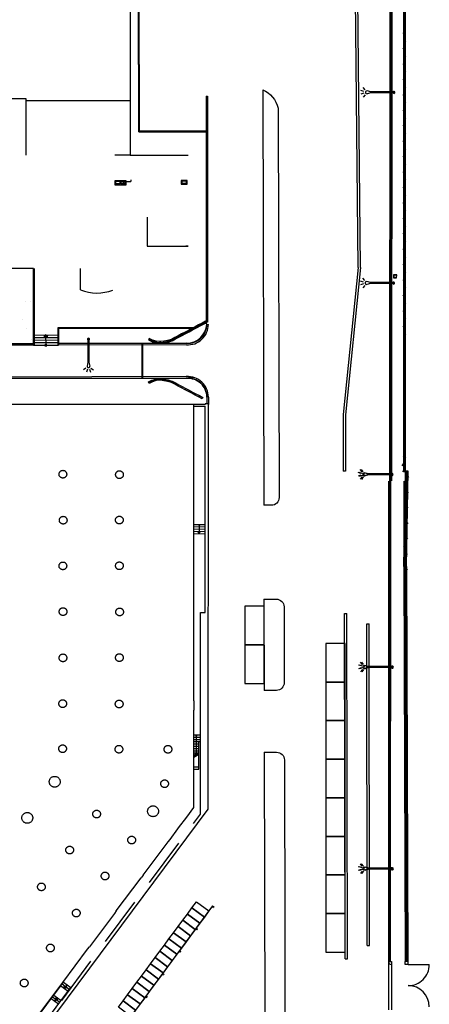
# Model space of a CAD drawing. Units: millimetres. Extents: x -498 to 3482, y 983 to 1639.
# Drawn here: x 46 to 99, y 1380 to 1507 of the extents above; entities that cross this region are included whole.
import ezdxf

# ---------------------------------------------------------------- set-up
doc = ezdxf.new("R2010")
doc.units = ezdxf.units.MM
doc.linetypes.add('ACAD_ISO03W100', pattern=[30, 12, -18])
doc.linetypes.add('HIDDEN', pattern=[9.525, 6.35, -3.175])
doc.layers.add('SDF_PLANIVOLUMETRICO', color=9, linetype='Continuous')
doc.layers.add('SDF_VERDE', color=86, linetype='Continuous')

# ---------------------------------------------------------------- blocks, each defined once
blk = doc.blocks.new('63')
at = {"linetype": 'Continuous'}
for p, q in [((-0.32, 3.74), (-0.64, 3.98)), ((-0.12, 3.89), (-0.25, 4.27)), ((0.13, 3.89), (0.25, 4.27)), ((0.32, 3.74), (0.64, 3.98)), ((-0.06, 3), (-0.18, 3.48)), ((-0.06, 0), (-0.06, 3)), ((-0.06, 3), (0.07, 3)), ((0.07, 3), (0.18, 3.48)), ((0.07, 0), (0.07, 3))]:
    blk.add_line(p, q, dxfattribs=at)
for centre, radius, start, end in [((0, 3.51), 0.183, 350.9412, 189.391), ((0, 0), 0.13, 121.372, 58.628), ((0, 0), 0.065, 180, 0)]:
    blk.add_arc(centre, radius, start, end, dxfattribs=at)
blk = doc.blocks.new('097P1-A-202$0$63')
at = {"linetype": 'Continuous'}
for p, q in [((-0.32, 3.74), (-0.64, 3.98)), ((-0.12, 3.89), (-0.25, 4.27)), ((0.13, 3.89), (0.25, 4.27)), ((0.32, 3.74), (0.64, 3.98)), ((-0.06, 3), (-0.18, 3.48)), ((-0.06, 0), (-0.06, 3)), ((-0.06, 3), (0.07, 3)), ((0.07, 3), (0.18, 3.48)), ((0.07, 0), (0.07, 3))]:
    blk.add_line(p, q, dxfattribs=at)
for centre, radius, start, end in [((0, 3.51), 0.183, 350.9412, 189.391), ((0, 0), 0.13, 121.372, 58.628), ((0, 0), 0.065, 180, 0)]:
    blk.add_arc(centre, radius, start, end, dxfattribs=at)
blk = doc.blocks.new('097P1-A-202$0$POZZETTO_80X80')
for p, q in [((-0.5, 0.5), (-0.5, -0.5)), ((0.5, 0.5), (-0.5, 0.5)), ((-0.4, 0.4), (-0.4, -0.4)), ((0.4, 0.4), (-0.4, 0.4)), ((0.4, -0.4), (0.4, 0.4)), ((0.5, -0.5), (0.5, 0.5)), ((-0.5, -0.5), (0.5, -0.5)), ((-0.4, -0.4), (0.4, -0.4))]:
    blk.add_line(p, q)

msp = doc.modelspace()

# ---------------------------------------------------------------- hatches: boundary and pattern name
at = {"layer": 'SDF_VERDE', "ltscale": 0.5}
h = msp.add_hatch(dxfattribs=at)
h.set_pattern_fill('AR-SAND', color=256, scale=0.1, style=0)
h.set_pattern_definition([(37.5, (-398.049, 1730.973), (-0.160003, 4.894132), [0, -3.8608, 0, -4.318, 0, -4.1275]), (7.5, (-398.049, 1730.973), (4.49523, 7.16825), [0, -2.0828, 0, -3.4798, 0, -1.3335]), (327.5, (-401.173, 1730.973), (7.909924, 0.014372), [0, -1.27, 0, -4.572, 0, -5.969]), (317.5, (-401.173, 1730.973), (7.635565, 2.22929), [0, -0.635, 0, -2.9972, 0, -3.429])])
edge = h.paths.add_edge_path()
edge.add_line((35.1, 1465.99), (38.22, 1465.76))
edge.add_line((38.22, 1465.76), (38.22, 1465.98))
edge.add_arc((38.28, 1466.09), 0.13, -60.291, 240.1298, ccw=False)
edge.add_line((38.35, 1465.97), (38.35, 1465.75))
edge.add_line((38.35, 1465.75), (44, 1465.33))
edge.add_line((44, 1465.33), (47.86, 1465.34))
edge.add_line((47.86, 1465.34), (47.86, 1475.08))
edge.add_line((47.86, 1475.08), (39.93, 1475.08))
edge.add_line((39.93, 1475.08), (13.71, 1475.06))
edge.add_line((13.71, 1475.06), (-0.51, 1456.19))
edge.add_line((-0.51, 1456.19), (-0.66, 1455.99))
edge.add_line((-0.66, 1455.99), (-0.66, 1455.99))
edge.add_line((-0.66, 1455.99), (-2.59, 1453.43))
edge.add_line((-2.59, 1453.43), (-2.59, 1453.44))
edge.add_line((-2.59, 1453.44), (-6.18, 1448.68))
edge.add_line((-6.18, 1448.68), (16.31, 1431.7))
edge.add_line((16.31, 1431.7), (13.3, 1427.72))
edge.add_arc((14.34, 1429.43), 2, 238.6977, 322.9585)
edge.add_line((15.94, 1428.22), (27.3, 1443.28))
edge.add_line((27.3, 1443.28), (35.1, 1465.99))

# ---------------------------------------------------------------- linework, layer by layer
at = {"layer": 'SDF_PLANIVOLUMETRICO'}
for p, q in [((95.78, 1541.6), (95.78, 1448.75)), ((95.78, 1541.6), (95.78, 1448.75)), ((95.88, 1448.75), (95.88, 1541.75)), ((95.88, 1448.75), (95.88, 1541.75)), ((95.98, 1540.13), (95.98, 1448.75)), ((95.98, 1540.13), (95.98, 1448.75)), ((94.04, 1526.04), (93.99, 1447.5)), ((94.04, 1526.04), (93.99, 1447.5)), ((94.14, 1526.04), (94.09, 1447.5)), ((94.14, 1526.04), (94.09, 1447.5)), ((94.27, 1526.08), (94.23, 1447.55)), ((94.27, 1526.08), (94.23, 1447.55)), ((90.23, 1475.2), (89.86, 1512.57)), ((61.49, 1492.81), (61.47, 1510.94)), ((61.59, 1492.91), (61.57, 1511.04)), ((60.38, 1509.71), (60.38, 1489.76)), ((89.93, 1475.2), (89.58, 1510.33)), ((95.88, 1505.75), (95.71, 1505.52)), ((95.88, 1505.75), (95.71, 1505.52)), ((95.88, 1504.75), (96.05, 1504.52)), ((95.88, 1504.75), (96.05, 1504.52)), ((95.88, 1503.75), (95.71, 1503.52)), ((95.88, 1503.75), (95.71, 1503.52)), ((95.88, 1502.75), (96.05, 1502.52)), ((95.88, 1502.75), (96.05, 1502.52)), ((95.88, 1501.75), (95.71, 1501.52)), ((95.88, 1501.75), (95.71, 1501.52)), ((95.88, 1500.75), (96.05, 1500.52)), ((95.88, 1500.75), (96.05, 1500.52)), ((95.88, 1499.75), (95.71, 1499.52)), ((95.88, 1499.75), (95.71, 1499.52)), ((95.88, 1498.75), (96.05, 1498.52)), ((95.88, 1498.75), (96.05, 1498.52)), ((60.38, 1496.81), (46.88, 1496.81)), ((70.21, 1497.42), (70.21, 1468.15)), ((70.21, 1497.42), (70.41, 1497.42)), ((70.21, 1497.42), (70.41, 1497.42)), ((70.21, 1497.42), (70.41, 1497.42)), ((70.21, 1497.42), (70.41, 1497.42)), ((70.21, 1497.42), (70.41, 1497.42)), ((70.21, 1497.42), (70.41, 1497.42)), ((70.21, 1497.12), (70.21, 1468.15)), ((70.41, 1497.32), (70.23, 1497.32)), ((70.41, 1497.42), (70.41, 1468.15)), ((70.41, 1497.32), (70.41, 1468.15)), ((95.88, 1497.75), (95.71, 1497.52)), ((95.88, 1497.75), (95.71, 1497.52)), ((95.88, 1496.75), (96.05, 1496.52)), ((95.88, 1496.75), (96.05, 1496.52)), ((95.88, 1495.75), (95.71, 1495.52)), ((95.88, 1495.75), (95.71, 1495.52)), ((95.88, 1494.75), (96.05, 1494.52)), ((95.88, 1494.75), (96.05, 1494.52)), ((61.59, 1492.91), (70.21, 1492.91)), ((95.88, 1493.75), (95.71, 1493.52)), ((95.88, 1493.75), (95.71, 1493.52)), ((61.49, 1492.81), (70.21, 1492.81)), ((95.88, 1491.75), (95.71, 1491.52)), ((95.88, 1491.75), (95.71, 1491.52)), ((95.88, 1492.75), (96.05, 1492.52)), ((95.88, 1492.75), (96.05, 1492.52)), ((95.88, 1490.75), (96.05, 1490.52)), ((95.88, 1490.75), (96.05, 1490.52)), ((60.38, 1489.76), (58.38, 1489.76)), ((60.38, 1489.76), (67.88, 1489.76)), ((95.88, 1489.75), (95.71, 1489.52)), ((95.88, 1489.75), (95.71, 1489.52)), ((95.88, 1488.75), (96.05, 1488.52)), ((95.88, 1488.75), (96.05, 1488.52)), ((60.48, 1486.56), (60.48, 1486.35)), ((95.88, 1487.75), (95.71, 1487.52)), ((95.88, 1487.75), (95.71, 1487.52)), ((95.88, 1486.75), (96.05, 1486.52)), ((95.88, 1486.75), (96.05, 1486.52)), ((58.48, 1486.05), (59.08, 1486.05)), ((58.48, 1486.05), (59.08, 1486.05)), ((59.08, 1486.05), (59.08, 1486.35)), ((59.08, 1486.05), (59.08, 1486.35)), ((59.18, 1486.05), (59.18, 1486.35)), ((59.18, 1486.05), (59.78, 1486.35)), ((59.18, 1486.05), (59.18, 1486.35)), ((59.18, 1486.05), (59.78, 1486.35)), ((59.18, 1486.05), (59.78, 1486.05)), ((59.18, 1486.05), (59.78, 1486.05)), ((59.88, 1486.35), (60.48, 1486.35)), ((67.08, 1486.11), (67.68, 1486.11)), ((67.68, 1486.11), (67.68, 1486.41)), ((95.88, 1485.75), (95.71, 1485.52)), ((95.88, 1485.75), (95.71, 1485.52)), ((95.88, 1484.75), (96.05, 1484.52)), ((95.88, 1484.75), (96.05, 1484.52)), ((95.88, 1483.75), (95.71, 1483.52)), ((95.88, 1483.75), (95.71, 1483.52)), ((95.88, 1482.75), (96.05, 1482.52)), ((95.88, 1482.75), (96.05, 1482.52)), ((62.57, 1481.72), (62.57, 1477.97)), ((95.88, 1481.75), (95.71, 1481.52)), ((95.88, 1481.75), (95.71, 1481.52)), ((95.88, 1480.75), (96.05, 1480.52)), ((95.88, 1480.75), (96.05, 1480.52)), ((95.88, 1479.75), (95.71, 1479.52)), ((95.88, 1479.75), (95.71, 1479.52)), ((62.57, 1477.97), (67.88, 1477.97)), ((67.88, 1477.98), (67.58, 1477.97)), ((95.88, 1477.75), (95.71, 1477.52)), ((95.88, 1477.75), (95.71, 1477.52)), ((95.88, 1478.75), (96.05, 1478.52)), ((95.88, 1478.75), (96.05, 1478.52)), ((95.88, 1476.75), (96.05, 1476.52)), ((95.88, 1476.75), (96.05, 1476.52)), ((47.86, 1475.08), (47.86, 1465.14)), ((47.96, 1475.08), (47.96, 1465.14)), ((53.94, 1472.32), (53.94, 1475.08)), ((95.88, 1475.75), (95.71, 1475.52)), ((95.88, 1475.75), (95.71, 1475.52)), ((95.88, 1474.75), (96.05, 1474.52)), ((95.88, 1474.75), (96.05, 1474.52)), ((95.88, 1473.75), (95.71, 1473.52)), ((95.88, 1473.75), (95.71, 1473.52)), ((95.88, 1472.75), (96.05, 1472.52)), ((95.88, 1472.75), (96.05, 1472.52)), ((95.88, 1471.75), (95.71, 1471.52)), ((95.88, 1471.75), (95.71, 1471.52)), ((95.88, 1470.75), (96.05, 1470.52)), ((95.88, 1470.75), (96.05, 1470.52)), ((95.88, 1469.75), (95.71, 1469.52)), ((95.88, 1469.75), (95.71, 1469.52)), ((95.88, 1468.75), (96.05, 1468.52)), ((95.88, 1468.75), (96.05, 1468.52)), ((68.58, 1467.41), (51.01, 1467.41)), ((51.01, 1467.41), (51.01, 1465.15)), ((67.98, 1466.98), (70.18, 1468.15)), ((70.41, 1468.15), (70.21, 1468.15)), ((70.41, 1468.15), (70.21, 1468.15)), ((70.31, 1467.85), (70.51, 1467.85)), ((95.88, 1467.75), (95.71, 1467.52)), ((95.88, 1467.75), (95.71, 1467.52)), ((68.39, 1467.31), (51.11, 1467.31)), ((51.11, 1467.31), (51.11, 1465.15)), ((66.21, 1466.05), (67.98, 1466.98)), ((95.88, 1466.75), (96.05, 1466.52)), ((95.88, 1466.75), (96.05, 1466.52)), ((47.96, 1465.14), (43.99, 1465.13)), ((47.86, 1465.34), (44, 1465.33)), ((67.69, 1465.4), (51.11, 1465.35)), ((67.67, 1465.2), (51.11, 1465.15)), ((61.94, 1460.98), (61.92, 1465.3)), ((62.02, 1465.3), (61.92, 1465.3)), ((62.04, 1460.98), (62.02, 1465.3)), ((62.78, 1465.93), (63.23, 1465.7)), ((63.23, 1465.7), (63.72, 1465.55)), ((63.72, 1465.55), (64.24, 1465.51)), ((64.24, 1465.51), (64.76, 1465.56)), ((64.76, 1465.56), (65.77, 1465.81)), ((65.77, 1465.81), (66.21, 1466.05)), ((67.64, 1461.08), (43.13, 1461.01)), ((67.63, 1460.88), (43.13, 1460.81)), ((62.78, 1460.29), (63.23, 1460.51)), ((63.23, 1460.51), (63.72, 1460.66)), ((63.72, 1460.66), (64.24, 1460.71)), ((64.24, 1460.71), (64.76, 1460.65)), ((64.76, 1460.65), (65.77, 1460.4)), ((65.77, 1460.4), (66.21, 1460.17)), ((68.59, 1460.97), (67.96, 1460.97)), ((68.63, 1443.07), (68.62, 1457.48)), ((68.62, 1457.24), (70.1, 1457.24)), ((70.09, 1430.51), (70.1, 1457.24)), ((70.5, 1457.55), (70.11, 1457.55)), ((70.11, 1457.48), (70.11, 1457.55)), ((70.31, 1458.43), (70.31, 1457.55)), ((70.47, 1405.04), (70.51, 1457.55)), ((70.51, 1458.43), (70.51, 1457.48)), ((95.74, 1449.77), (95.57, 1449.53)), ((95.88, 1449.75), (95.71, 1449.52)), ((95.74, 1450.77), (95.91, 1450.53)), ((95.88, 1450.75), (96.05, 1450.52)), ((95.84, 1448.77), (95.64, 1448.77)), ((95.98, 1448.75), (95.78, 1448.75)), ((95.83, 1436.48), (96.03, 1448.83)), ((95.93, 1436.48), (96.13, 1448.83)), ((95.97, 1436.46), (96.17, 1448.82)), ((96.03, 1436.48), (96.23, 1448.83)), ((96.23, 1448.83), (96.03, 1448.83)), ((96.07, 1436.46), (96.27, 1448.82)), ((96.12, 1448.26), (96.28, 1448.02)), ((96.37, 1448.81), (96.17, 1448.82)), ((96.17, 1436.46), (96.37, 1448.81)), ((93.85, 1447.52), (93.83, 1385.28)), ((93.95, 1447.52), (93.93, 1385.28)), ((93.99, 1447.5), (93.97, 1385.26)), ((94.09, 1447.5), (94.07, 1385.26)), ((95.84, 1447.52), (95.83, 1436.48)), ((96.1, 1447.26), (95.93, 1447.03)), ((95.98, 1447.51), (95.97, 1436.46)), ((96.24, 1447.24), (96.07, 1447.01)), ((96.26, 1448.24), (96.42, 1448.01)), ((96.08, 1446.26), (96.25, 1446.02)), ((96.23, 1446.24), (96.39, 1446.01)), ((96.07, 1445.26), (95.89, 1445.03)), ((96.21, 1445.24), (96.04, 1445.01)), ((96.04, 1443.26), (95.86, 1443.03)), ((96.18, 1443.24), (96, 1443.01)), ((96.05, 1444.26), (96.22, 1444.02)), ((96.19, 1444.24), (96.36, 1444.01)), ((68.63, 1419.04), (68.63, 1443.07)), ((68.63, 1441.93), (70.09, 1441.92)), ((69.29, 1441.93), (69.29, 1441.79)), ((69.33, 1441.93), (69.33, 1440.73)), ((69.37, 1441.93), (69.37, 1441.79)), ((96.02, 1442.26), (96.19, 1442.02)), ((96.16, 1442.24), (96.33, 1442.01)), ((68.62, 1441.63), (70.09, 1441.62)), ((68.62, 1441.33), (70.09, 1441.32)), ((68.62, 1441.03), (70.09, 1441.02)), ((68.62, 1440.73), (70.09, 1440.72)), ((69.51, 1440.9), (69.16, 1440.9)), ((69.33, 1440.73), (69.16, 1440.9)), ((96.01, 1441.26), (95.83, 1441.03)), ((96.15, 1441.24), (95.97, 1441.01)), ((95.99, 1440.26), (96.16, 1440.02)), ((96.13, 1440.24), (96.3, 1440.01)), ((95.97, 1439.26), (95.8, 1439.03)), ((96.11, 1439.24), (95.94, 1439.01)), ((95.96, 1438.26), (96.12, 1438.02)), ((96.1, 1438.24), (96.27, 1438.01)), ((95.94, 1437.26), (95.77, 1437.03)), ((96.08, 1437.24), (95.91, 1437.01)), ((95.83, 1436.48), (96.02, 1385.26)), ((95.93, 1436.48), (96.12, 1385.26)), ((95.93, 1436.26), (96.1, 1436.03)), ((95.97, 1436.46), (96.16, 1385.24)), ((96.03, 1436.48), (96.22, 1385.26)), ((96.07, 1436.46), (96.26, 1385.24)), ((96.07, 1436.24), (96.24, 1436.01)), ((96.17, 1436.46), (96.36, 1385.24)), ((69.49, 1404.39), (69.49, 1430.51)), ((69.49, 1430.51), (70.09, 1430.51)), ((68.63, 1419.04), (68.63, 1417.84)), ((68.63, 1405.22), (68.63, 1417.84)), ((68.63, 1414.64), (69.49, 1414.64)), ((68.63, 1414.35), (69.49, 1414.35)), ((68.63, 1414.04), (69.49, 1414.04)), ((68.63, 1413.8), (69.49, 1413.8)), ((68.91, 1414.64), (68.91, 1414.5)), ((68.94, 1414.64), (68.95, 1412)), ((68.99, 1414.64), (68.99, 1414.5)), ((69.28, 1412.2), (69.28, 1413.8)), ((68.63, 1413.5), (69.28, 1413.5)), ((68.63, 1413.2), (69.28, 1413.2)), ((68.63, 1412.9), (69.28, 1412.9)), ((68.63, 1412.6), (69.28, 1412.6)), ((68.63, 1412.3), (69.28, 1412.3)), ((68.63, 1412), (68.95, 1412)), ((68.95, 1412), (68.77, 1412.18)), ((69.13, 1412.18), (68.77, 1412.18)), ((69.28, 1410.2), (69.28, 1412.14)), ((68.63, 1410.5), (69.28, 1410.5)), ((68.63, 1410.2), (69.28, 1410.2)), ((40.47, 1364.7), (70.47, 1405.04)), ((67.72, 1404), (68.63, 1405.22)), ((66.66, 1402.59), (67.71, 1404)), ((67.72, 1404), (67.71, 1404)), ((65.55, 1401.11), (66.55, 1402.45)), ((66.55, 1402.45), (66.66, 1402.59)), ((65.31, 1400.79), (65.55, 1401.11)), ((62.07, 1396.46), (65.31, 1400.79)), ((58.59, 1391.83), (61.83, 1396.14)), ((62.07, 1396.46), (61.83, 1396.14)), ((58.35, 1391.51), (55.12, 1387.19)), ((58.59, 1391.83), (58.35, 1391.51)), ((54.87, 1386.87), (55.12, 1387.19)), ((51.65, 1382.56), (54.87, 1386.87)), ((93.83, 1385.28), (94.23, 1385.28)), ((93.83, 1385.28), (93.83, 1379.02)), ((94.23, 1385.28), (94.23, 1379.02)), ((96.4, 1385.26), (96.02, 1385.26)), ((96.02, 1384.88), (96.02, 1385.26)), ((96.4, 1384.88), (96.02, 1384.88)), ((96.4, 1384.88), (96.4, 1385.26)), ((96.4, 1384.88), (99.13, 1384.88)), ((47.13, 1376.43), (51.75, 1382.59)), ((48.15, 1377.9), (51.4, 1382.22)), ((51.4, 1382.22), (51.65, 1382.56)), ((51.4, 1382.13), (52.34, 1381.43)), ((51.58, 1382.37), (52.52, 1381.67)), ((51.75, 1382.59), (52.68, 1381.9)), ((51.87, 1381.78), (51.83, 1382.03)), ((52.12, 1381.82), (51.83, 1382.03)), ((52.22, 1382.24), (51.87, 1381.78)), ((52.19, 1382.27), (52.1, 1382.15)), ((52.25, 1382.22), (52.17, 1382.11)), ((47.61, 1375.08), (52.68, 1381.9)), ((50.33, 1380.7), (51.27, 1379.99)), ((50.5, 1380.93), (51.44, 1380.23)), ((50.16, 1380.48), (51.11, 1379.78)), ((50.6, 1380.15), (50.69, 1380.27)), ((50.64, 1380.13), (50.97, 1380.58)), ((50.67, 1380.11), (50.75, 1380.22)), ((50.97, 1380.58), (50.72, 1380.54)), ((51.01, 1380.33), (50.72, 1380.54))]:
    msp.add_line(p, q, dxfattribs=at)
at = {"layer": 'SDF_PLANIVOLUMETRICO', "linetype": 'Continuous'}
for p, q in [((51.01, 1466.43), (47.95, 1466.4)), ((49.47, 1466.51), (49.22, 1466.32)), ((49.22, 1466.32), (49.72, 1466.33)), ((49.47, 1466.51), (49.72, 1466.33)), ((49.49, 1465.13), (49.48, 1466.42)), ((47.86, 1465.14), (51.12, 1465.15)), ((51.01, 1466.11), (47.96, 1466.08)), ((51.01, 1465.79), (47.96, 1465.76)), ((51.01, 1465.47), (47.96, 1465.44)), ((49.44, 1464.97), (49.44, 1465.29)), ((49.54, 1464.97), (49.54, 1465.29)), ((51.12, 1465.15), (51.11, 1465.15)), ((71.07, 1392.49), (53.75, 1369.06)), ((71.01, 1392.41), (71.17, 1392.29)), ((71.07, 1392.49), (71.23, 1392.37)), ((71.23, 1392.37), (71.17, 1392.29)), ((68.93, 1389.6), (69.09, 1389.48)), ((68.87, 1389.52), (69.04, 1389.4)), ((69.09, 1389.48), (69.04, 1389.4)), ((66.72, 1386.61), (66.88, 1386.49)), ((66.78, 1386.69), (66.94, 1386.57)), ((66.94, 1386.57), (66.88, 1386.49)), ((64.54, 1383.66), (64.7, 1383.54)), ((64.6, 1383.74), (64.76, 1383.62)), ((64.76, 1383.62), (64.7, 1383.54)), ((62.38, 1380.73), (62.54, 1380.61)), ((62.44, 1380.81), (62.6, 1380.7)), ((62.6, 1380.7), (62.54, 1380.61))]:
    msp.add_line(p, q, dxfattribs=at)
at = {"layer": 'SDF_PLANIVOLUMETRICO', "linetype": 'ACAD_ISO03W100'}
for p, q in [((68.63, 1411.81), (69.28, 1412.2)), ((68.63, 1411.75), (69.28, 1412.14))]:
    msp.add_line(p, q, dxfattribs=at)
at = {"layer": 'SDF_PLANIVOLUMETRICO', "linetype": 'HIDDEN'}
msp.add_line((40.15, 1364.94), (69.49, 1404.39), dxfattribs=at)
at = {"layer": 'SDF_PLANIVOLUMETRICO', "ltscale": 0.1}
for points in [[(77.55, 1498.24), (77.68, 1444.4)], [(77.71, 1432.23), (77.73, 1420.4)], [(88.22, 1385.63), (88.16, 1430.39)], [(88.16, 1430.39), (88.46, 1430.39)], [(88.52, 1385.63), (88.46, 1430.39)], [(91.1, 1387.35), (91.05, 1429.02)], [(91.05, 1429.02), (91.35, 1429.02)], [(91.4, 1387.35), (91.35, 1429.02)], [(77.75, 1412.4), (77.92, 1343.51), (65.76, 1327.42)], [(91.1, 1387.35), (91.4, 1387.35)], [(88.22, 1385.63), (88.52, 1385.63)]]:
    msp.add_lwpolyline(points, dxfattribs=at)
for points in [[(77.55, 1498.24, -0.23477), (79.55, 1495.88, -0.843128)], [(79.55, 1495.88), (79.67, 1445.4, -0.414214), (78.68, 1444.4), (77.68, 1444.4)], [(77.71, 1432.23), (79.31, 1432.24, -0.414214), (80.31, 1431.24), (80.33, 1421.41, -0.414214), (79.33, 1420.4), (77.73, 1420.4)], [(77.75, 1412.4), (79.35, 1412.4, -0.414214), (80.36, 1411.41), (80.52, 1342.64), (68.44, 1326.65, -0.414214), (67.04, 1326.45), (65.76, 1327.42)]]:
    msp.add_lwpolyline(points, format="xyb", dxfattribs=at)
at = {"layer": 'SDF_PLANIVOLUMETRICO'}
for points in [[(22.52, 1497.14), (30.03, 1497.13), (30.03, 1497.17), (39.31, 1497.17), (39.31, 1497.13), (46.88, 1497.12), (46.87, 1489.76)], [(59.08, 1486.05), (58.48, 1486.05)], [(59.08, 1486.05), (58.48, 1486.05)], [(59.08, 1485.95), (59.88, 1485.95), (59.88, 1486.35)], [(59.08, 1486.35), (59.08, 1486.05)], [(59.08, 1486.05), (59.08, 1486.35)], [(59.08, 1485.95), (59.88, 1485.95), (59.88, 1486.35)], [(59.08, 1486.35), (59.08, 1486.05)], [(59.08, 1486.05), (59.08, 1486.35)], [(59.18, 1486.05), (59.18, 1486.35)], [(59.18, 1486.05), (59.18, 1486.35)], [(59.78, 1486.05), (59.18, 1486.05)], [(59.78, 1486.05), (59.18, 1486.05)], [(67.68, 1486.11), (67.08, 1486.11)], [(67.68, 1486.41), (67.68, 1486.11)], [(67.68, 1486.11), (67.68, 1486.41)], [(89.93, 1475.23), (87.99, 1456.16)], [(90.23, 1475.2), (88.29, 1456.13)], [(65.4, 1465.58), (66.01, 1465.8)], [(87.99, 1456.16), (87.99, 1448.83)], [(88.29, 1456.13), (88.29, 1448.83)], [(88.29, 1448.83), (87.99, 1448.83)]]:
    msp.add_lwpolyline(points, dxfattribs=at)
for points in [[(59.88, 1486.45), (58.38, 1486.45), (58.38, 1485.95), (59.88, 1485.95)], [(59.88, 1486.45), (58.38, 1486.45), (58.38, 1485.95), (59.88, 1485.95)], [(58.48, 1486.35), (58.48, 1486.05), (59.08, 1486.05), (59.08, 1486.35)], [(58.48, 1486.35), (58.48, 1486.05), (59.08, 1486.05), (59.08, 1486.35)], [(59.18, 1486.35), (59.18, 1486.05), (59.78, 1486.05), (59.78, 1486.35)], [(59.18, 1486.35), (59.18, 1486.05), (59.78, 1486.05), (59.78, 1486.35)], [(66.98, 1486.51), (66.98, 1486.01), (67.78, 1486.01), (67.78, 1486.51)], [(67.08, 1486.41), (67.08, 1486.11), (67.68, 1486.11), (67.68, 1486.41)], [(68.81, 1467.54), (68.37, 1467.3), (68.46, 1467.13), (68.91, 1467.36)], [(69.25, 1467.77), (68.81, 1467.54), (68.91, 1467.36), (69.35, 1467.6)], [(69.7, 1468.01), (69.25, 1467.77), (69.35, 1467.6), (69.79, 1467.83)], [(70.14, 1468.24), (69.7, 1468.01), (69.79, 1467.83), (70.23, 1468.06)], [(70.14, 1468.24), (69.7, 1468.01), (69.79, 1467.83), (70.23, 1468.06)], [(66.16, 1466.13), (65.72, 1465.9), (65.81, 1465.72), (66.25, 1465.96)], [(66.6, 1466.37), (66.16, 1466.13), (66.25, 1465.96), (66.7, 1466.19)], [(67.04, 1466.6), (66.6, 1466.37), (66.7, 1466.19), (67.14, 1466.42)], [(67.49, 1466.84), (67.04, 1466.6), (67.14, 1466.42), (67.58, 1466.66)], [(67.93, 1467.07), (67.49, 1466.84), (67.58, 1466.66), (68.02, 1466.89)], [(68.37, 1467.3), (67.93, 1467.07), (68.02, 1466.89), (68.46, 1467.13)], [(63.28, 1465.79), (62.83, 1466.02), (62.74, 1465.84), (63.19, 1465.62)], [(63.75, 1465.65), (63.28, 1465.79), (63.22, 1465.6), (63.69, 1465.46)], [(64.25, 1465.61), (63.75, 1465.65), (63.74, 1465.45), (64.24, 1465.41)], [(64.75, 1465.66), (64.25, 1465.61), (64.27, 1465.41), (64.77, 1465.46)], [(65.24, 1465.75), (64.75, 1465.66), (64.79, 1465.46), (65.28, 1465.56)], [(65.72, 1465.9), (65.24, 1465.75), (65.3, 1465.56), (65.78, 1465.71)], [(63.28, 1460.42), (62.83, 1460.2), (62.74, 1460.38), (63.19, 1460.6)], [(63.75, 1460.57), (63.28, 1460.42), (63.22, 1460.61), (63.69, 1460.76)], [(64.25, 1460.61), (63.75, 1460.57), (63.74, 1460.77), (64.24, 1460.81)], [(64.75, 1460.55), (64.25, 1460.61), (64.27, 1460.81), (64.77, 1460.75)], [(65.24, 1460.46), (64.75, 1460.55), (64.79, 1460.75), (65.28, 1460.66)], [(65.72, 1460.31), (65.24, 1460.46), (65.3, 1460.65), (65.78, 1460.5)], [(66.16, 1460.08), (65.72, 1460.31), (65.81, 1460.49), (66.25, 1460.26)], [(66.6, 1459.84), (66.16, 1460.08), (66.25, 1460.26), (66.7, 1460.02)], [(67.04, 1459.61), (66.6, 1459.84), (66.7, 1460.02), (67.14, 1459.79)], [(67.49, 1459.38), (67.04, 1459.61), (67.14, 1459.79), (67.58, 1459.55)], [(67.93, 1459.14), (67.49, 1459.38), (67.58, 1459.55), (68.02, 1459.32)], [(68.37, 1458.91), (67.93, 1459.14), (68.02, 1459.32), (68.46, 1459.08)], [(68.81, 1458.67), (68.37, 1458.91), (68.46, 1459.08), (68.91, 1458.85)], [(69.25, 1458.44), (68.81, 1458.67), (68.91, 1458.85), (69.35, 1458.62)], [(69.7, 1458.21), (69.25, 1458.44), (69.35, 1458.62), (69.79, 1458.38)], [(68.39, 1392.23), (70, 1391.04), (69.4, 1390.23), (67.79, 1391.42)], [(68.98, 1393.03), (70.59, 1391.84), (70, 1391.04), (68.39, 1392.23)], [(67.79, 1391.42), (69.4, 1390.23), (68.81, 1389.43), (67.2, 1390.62)], [(66.6, 1389.81), (68.21, 1388.62), (67.62, 1387.82), (66.01, 1389.01)], [(67.2, 1390.62), (68.81, 1389.43), (68.21, 1388.62), (66.6, 1389.81)], [(66.01, 1389.01), (67.62, 1387.82), (67.02, 1387.02), (65.41, 1388.2)], [(64.82, 1387.4), (66.43, 1386.21), (65.83, 1385.41), (64.23, 1386.6)], [(65.41, 1388.2), (67.02, 1387.02), (66.43, 1386.21), (64.82, 1387.4)], [(63.63, 1385.79), (65.24, 1384.6), (64.65, 1383.8), (63.04, 1384.99)], [(64.23, 1386.6), (65.83, 1385.41), (65.24, 1384.6), (63.63, 1385.79)], [(63.04, 1384.99), (64.65, 1383.8), (64.05, 1383), (62.44, 1384.18)], [(61.85, 1383.38), (63.46, 1382.19), (62.86, 1381.39), (61.25, 1382.58)], [(62.44, 1384.18), (64.05, 1383), (63.46, 1382.19), (61.85, 1383.38)], [(61.25, 1382.58), (62.86, 1381.39), (62.27, 1380.58), (60.66, 1381.77)], [(60.06, 1380.97), (61.67, 1379.78), (61.08, 1378.97), (59.47, 1380.16)], [(60.66, 1381.77), (62.27, 1380.58), (61.67, 1379.78), (60.06, 1380.97)], [(59.47, 1380.16), (61.08, 1378.97), (60.48, 1378.17), (58.88, 1379.36)]]:
    msp.add_lwpolyline(points, close=True, dxfattribs=at)
at = {"layer": 'SDF_PLANIVOLUMETRICO', "ltscale": 0.1}
for points in [[(35.1, 1465.99), (38.22, 1465.76), (38.22, 1465.98, -3.759648), (38.35, 1465.97), (38.35, 1465.75), (44, 1465.33), (47.86, 1465.34), (47.86, 1475.08), (39.93, 1475.08), (13.71, 1475.06), (-0.51, 1456.19), (-0.66, 1455.99), (-0.66, 1455.99), (-2.59, 1453.43), (-2.59, 1453.44), (-6.18, 1448.68), (16.31, 1431.7), (13.3, 1427.72, 0.38517), (15.94, 1428.22), (27.3, 1443.28)], [(51.11, 1467.31), (51.12, 1465.35), (67.69, 1465.4, 0.392796), (70.31, 1467.85), (70.18, 1468.15), (70.23, 1468.06), (68.84, 1467.32), (68.39, 1467.31)], [(43.13, 1460.81), (67.68, 1460.87, -0.4345), (70.31, 1458.42), (70.3, 1457.55), (70.11, 1457.55), (70.11, 1457.48), (68.62, 1457.48), (42.82, 1457.47), (42.82, 1457.42), (42.03, 1457.42, -0.504474), (41.55, 1458.07), (42.18, 1460.1, -0.32785), (43.13, 1460.81)], [(70.31, 1458.43), (70.31, 1458.42, 0.000442)]]:
    msp.add_lwpolyline(points, format="xyb", close=True, dxfattribs=at)
for points in [[(62.74, 1460.38), (63.2, 1460.6), (63.69, 1460.76), (63.72, 1460.66), (63.75, 1460.66), (63.74, 1460.77), (64.26, 1460.81), (64.79, 1460.75), (64.79, 1460.75), (65.29, 1460.65), (65.8, 1460.5), (66.25, 1460.26), (66.7, 1460.02), (67.14, 1459.79), (67.58, 1459.55), (68.02, 1459.32), (68.46, 1459.08), (68.91, 1458.85), (69.35, 1458.62), (69.79, 1458.38), (69.7, 1458.21), (69.25, 1458.44), (68.81, 1458.67), (68.37, 1458.91), (67.93, 1459.14), (67.49, 1459.38), (67.04, 1459.61), (66.6, 1459.84), (66.16, 1460.08), (65.72, 1460.31), (65.24, 1460.46), (64.75, 1460.55), (64.25, 1460.61), (63.75, 1460.57), (63.28, 1460.42), (62.83, 1460.2)], [(75.22, 1431.32), (75.22, 1426.32), (77.72, 1426.32), (77.72, 1431.32)], [(75.22, 1426.32), (75.22, 1421.32), (77.72, 1421.32), (77.72, 1426.32)], [(85.72, 1426.49), (85.72, 1421.49), (88.22, 1421.49), (88.22, 1426.49)], [(85.72, 1421.49), (85.72, 1416.49), (88.22, 1416.49), (88.22, 1421.49)], [(85.72, 1416.49), (85.72, 1411.49), (88.22, 1411.49), (88.22, 1416.49)], [(85.72, 1411.49), (85.72, 1406.49), (88.22, 1406.49), (88.22, 1411.49)], [(85.72, 1406.49), (85.72, 1401.49), (88.22, 1401.49), (88.22, 1406.49)], [(85.72, 1401.49), (85.72, 1396.49), (88.22, 1396.49), (88.22, 1401.49)], [(85.72, 1396.49), (85.72, 1391.49), (88.22, 1391.49), (88.22, 1396.49)], [(85.72, 1391.49), (85.72, 1386.49), (88.22, 1386.49), (88.22, 1391.49)]]:
    msp.add_lwpolyline(points, close=True, dxfattribs=at)
at = {"layer": 'SDF_PLANIVOLUMETRICO', "linetype": 'ACAD_ISO03W100'}
for centre, radius in [((51.67, 1448.43), 0.5), ((59, 1448.37), 0.5), ((51.71, 1442.47), 0.5), ((58.98, 1442.48), 0.5), ((51.67, 1436.55), 0.5), ((58.99, 1436.56), 0.5), ((51.69, 1430.62), 0.5), ((59.02, 1430.58), 0.5), ((51.68, 1424.63), 0.5), ((58.99, 1424.66), 0.5), ((51.65, 1418.69), 0.5), ((58.96, 1418.65), 0.5), ((51.63, 1412.85), 0.5), ((58.93, 1412.79), 0.5), ((65.28, 1412.78), 0.5), ((50.61, 1408.57), 0.703), ((64.84, 1408.31), 0.5), ((56.04, 1404.38), 0.5), ((63.35, 1404.75), 0.703), ((47.06, 1403.89), 0.703), ((60.58, 1401.01), 0.5), ((52.55, 1399.72), 0.5), ((57.14, 1396.36), 0.5), ((48.89, 1394.95), 0.5), ((53.4, 1391.55), 0.5), ((50.06, 1387.03), 0.5), ((46.66, 1382.49), 0.5)]:
    msp.add_circle(centre, radius, dxfattribs=at)
at = {"layer": 'SDF_PLANIVOLUMETRICO'}
for centre, radius, start, end in [((56.06, 1477.6), 5.69, 248.146, 291.3123), ((67.85, 1467.85), 2.66, 266.1931, 359.9531), ((67.85, 1467.85), 2.46, 266.1991, 359.9493), ((67.85, 1458.42), 2.66, 0.0469, 93.8891), ((67.85, 1458.42), 2.46, 0.0507, 93.8891), ((94.23, 1385.28), 0.4, 179.96, 269.96), ((96.4, 1384.88), 2.73, 269.8906, 0), ((96.39, 1379.42), 2.73, 0, 89.8906)]:
    msp.add_arc(centre, radius, start, end, dxfattribs=at)

# ---------------------------------------------------------------- block references
at = {"layer": 'SDF_PLANIVOLUMETRICO', "rotation": 89.91941761308259}
for p in [(94.54, 1497.91), (94.54, 1497.91), (94.5, 1473.2), (94.5, 1473.2), (94.17, 1448.4), (94.32, 1448.39), (94.21, 1423.44), (94.35, 1423.43), (94.19, 1397.31), (94.34, 1397.3)]:
    msp.add_blockref('097P1-A-202$0$63', p, dxfattribs=at)
at = {"layer": 'SDF_PLANIVOLUMETRICO', "xscale": 0.4000000000000615, "yscale": 0.4000000000000615, "zscale": 0.4000000000000615, "rotation": 179.8528405785551}
msp.add_blockref('097P1-A-202$0$POZZETTO_80X80', (94.7, 1474.07), dxfattribs=at)
msp.add_blockref('097P1-A-202$0$POZZETTO_80X80', (94.7, 1474.07), dxfattribs=at)
at = {"layer": 'SDF_PLANIVOLUMETRICO', "linetype": 'Continuous', "rotation": 179.9194176130826}
msp.add_blockref('63', (54.99, 1465.93), dxfattribs=at)

doc.saveas('drawing.dxf')
